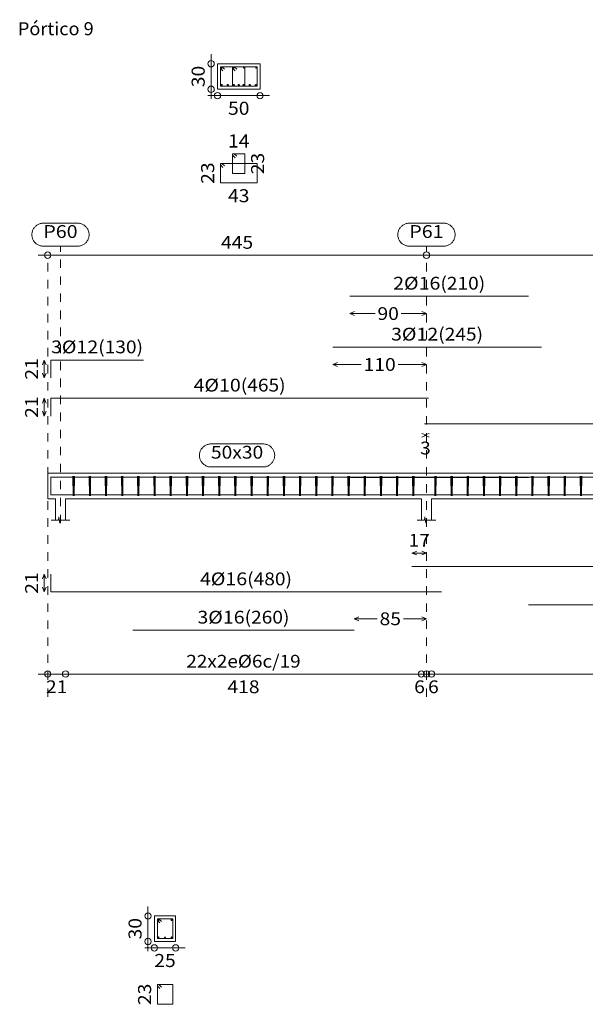
# Model space of a CAD drawing. Units: millimetres. Extents: x 563 to 965, y 139 to 343.
# Drawn here: x 765 to 772, y 312 to 323 of the extents above; entities that cross this region are included whole.
import ezdxf
from ezdxf.enums import TextEntityAlignment as Align

# ---------------------------------------------------------------- set-up
doc = ezdxf.new("R2010")
doc.units = ezdxf.units.MM
doc.linetypes.add('CYPE_PUNTO', pattern=[0.075, 0, -0.075])
for name, color, linetype, lineweight in [('ARM_DENTRO_VIGA', 151, 'Continuous', 15), ('ARM_ESTRIBOS', 151, 'Continuous', 0), ('ARM_LONGITUDES', 151, 'Continuous', 0), ('ARM_TEXTOS', 214, 'Continuous', 0), ('COT_ARM', 227, 'Continuous', 0), ('COT_COTAS', 227, 'Continuous', 0), ('COT_EST', 227, 'Continuous', 0), ('COT_LIN_APOYOS', 227, 'CYPE_PUNTO', 0), ('COT_LIN_AUX_COTA', 227, 'CYPE_PUNTO', 0), ('REF_NOMBRE', 51, 'Continuous', 0), ('REF_REFERENCIA', 51, 'Continuous', 0), ('SEC_CONTORNOS', 11, 'Continuous', 9), ('SEC_DIM_VIGA', 227, 'Continuous', 0), ('TEXTO_COT_ARM', 227, 'Continuous', 0), ('TEXTO_REF_NOMBRE', 51, 'Continuous', 0), ('TEXTO_REF_REFERENCIA', 51, 'Continuous', 0), ('TXT_EST', 214, 'Continuous', 0), ('TXT_LONG', 214, 'Continuous', 0)]:
    doc.layers.add(name, color=color, linetype=linetype, lineweight=lineweight)
doc.styles.add('CYPETXT', font='romans', dxfattribs={"height": 0.2})

msp = doc.modelspace()

# ---------------------------------------------------------------- linework, layer by layer
at = {"layer": 'ARM_DENTRO_VIGA'}
for p, q in [((767.367, 322.7941), (767.382, 322.7941)), ((767.3745, 322.8016), (767.3745, 322.7866)), ((767.5105, 322.7941), (767.5255, 322.7941)), ((767.518, 322.8016), (767.518, 322.7866)), ((767.6315, 322.7941), (767.6465, 322.7941)), ((767.639, 322.8016), (767.639, 322.7866)), ((767.775, 322.7941), (767.79, 322.7941)), ((767.7825, 322.8016), (767.7825, 322.7866)), ((767.3655, 322.5891), (767.3895, 322.5891)), ((767.3775, 322.6011), (767.3775, 322.5771)), ((767.437, 322.5891), (767.461, 322.5891)), ((767.449, 322.6011), (767.449, 322.5771)), ((767.509, 322.5891), (767.533, 322.5891)), ((767.521, 322.6011), (767.521, 322.5771)), ((767.5665, 322.5891), (767.5905, 322.5891)), ((767.5785, 322.6011), (767.5785, 322.5771)), ((767.624, 322.5891), (767.648, 322.5891)), ((767.636, 322.6011), (767.636, 322.5771)), ((767.6955, 322.5891), (767.7195, 322.5891)), ((767.7075, 322.6011), (767.7075, 322.5771)), ((767.7675, 322.5891), (767.7915, 322.5891)), ((767.7795, 322.6011), (767.7795, 322.5771)), ((766.6252, 312.7823), (766.6432, 312.7823)), ((766.6342, 312.7913), (766.6342, 312.7733)), ((766.7812, 312.7823), (766.7992, 312.7823)), ((766.7902, 312.7913), (766.7902, 312.7733)), ((766.6252, 312.5763), (766.6432, 312.5763)), ((766.6342, 312.5853), (766.6342, 312.5673)), ((766.7047, 312.5753), (766.7197, 312.5753)), ((766.7122, 312.5828), (766.7122, 312.5678)), ((766.7812, 312.5763), (766.7992, 312.5763)), ((766.7902, 312.5853), (766.7902, 312.5673))]:
    msp.add_line(p, q, dxfattribs=at)
for points in [[(768.884, 320.1079), (770.984, 320.1079)], [(768.684, 319.5099), (771.134, 319.5099)], [(765.369, 319.1499), (765.369, 319.3599), (766.459, 319.3599)], [(765.369, 318.7009), (765.369, 318.9109), (769.809, 318.9109)], [(769.759, 318.6109), (775.909, 318.6109)], [(765.369, 317.9878), (765.369, 317.7778), (769.959, 317.7778)], [(765.369, 317.7728), (765.369, 317.9828), (769.809, 317.9828)], [(765.369, 317.7718), (765.369, 317.9818), (766.459, 317.9818)], [(768.684, 317.9818), (771.134, 317.9818)], [(768.884, 317.9798), (770.984, 317.9798)], [(769.759, 317.9828), (775.909, 317.9828)], [(766.334, 317.7778), (768.934, 317.7778)], [(769.614, 317.7778), (775.964, 317.7778)], [(770.984, 317.7778), (774.584, 317.7778)], [(769.614, 316.9351), (775.964, 316.9351)], [(765.369, 316.8451), (765.369, 316.6351), (769.959, 316.6351)], [(770.984, 316.4851), (774.584, 316.4851)], [(766.334, 316.1851), (768.934, 316.1851)]]:
    msp.add_lwpolyline(points, dxfattribs=at)
for centre, radius in [((767.3745, 322.7941), 0.005), ((767.518, 322.7941), 0.005), ((767.639, 322.7941), 0.005), ((767.7825, 322.7941), 0.005), ((767.3775, 322.5891), 0.008), ((767.449, 322.5891), 0.008), ((767.521, 322.5891), 0.008), ((767.5785, 322.5891), 0.008), ((767.636, 322.5891), 0.008), ((767.7075, 322.5891), 0.008), ((767.7795, 322.5891), 0.008), ((766.6342, 312.7823), 0.006), ((766.7902, 312.7823), 0.006), ((766.6342, 312.5763), 0.006), ((766.7122, 312.5753), 0.005), ((766.7902, 312.5763), 0.006)]:
    msp.add_circle(centre, radius, dxfattribs=at)
at = {"layer": 'ARM_ESTRIBOS'}
for points in [[(767.411, 322.7756), (767.3815, 322.8051), (767.3635, 322.8051), (767.3635, 322.5751), (767.7935, 322.5751), (767.7935, 322.8051), (767.3635, 322.8051), (767.3635, 322.7871), (767.393, 322.7576)], [(767.5545, 322.7756), (767.525, 322.8051), (767.507, 322.8051), (767.507, 322.5751), (767.65, 322.5751), (767.65, 322.8051), (767.507, 322.8051), (767.507, 322.7871), (767.5365, 322.7576)], [(767.5545, 321.7531), (767.525, 321.7826), (767.507, 321.7826), (767.507, 321.5526), (767.65, 321.5526), (767.65, 321.7826), (767.507, 321.7826), (767.507, 321.7646), (767.5365, 321.7351)], [(767.411, 321.6406), (767.3815, 321.6701), (767.3635, 321.6701), (767.3635, 321.4401), (767.7935, 321.4401), (767.7935, 321.6701), (767.3635, 321.6701), (767.3635, 321.6521), (767.393, 321.6226)], [(765.6365, 317.9643), (765.6365, 317.9938), (765.6335, 317.7638), (765.6305, 317.9938), (765.6305, 317.9758), (765.6305, 317.9463)], [(765.6485, 317.9643), (765.6485, 317.9938), (765.6455, 317.7638), (765.6425, 317.9938), (765.6425, 317.9758), (765.6425, 317.9463)], [(765.8265, 317.9643), (765.8265, 317.9938), (765.8235, 317.7638), (765.8205, 317.9938), (765.8205, 317.9758), (765.8205, 317.9463)], [(765.8385, 317.9643), (765.8385, 317.9938), (765.8355, 317.7638), (765.8325, 317.9938), (765.8325, 317.9758), (765.8325, 317.9463)], [(766.0165, 317.9643), (766.0165, 317.9938), (766.0135, 317.7638), (766.0105, 317.9938), (766.0105, 317.9758), (766.0105, 317.9463)], [(766.0285, 317.9643), (766.0285, 317.9938), (766.0255, 317.7638), (766.0225, 317.9938), (766.0225, 317.9758), (766.0225, 317.9463)], [(766.2065, 317.9643), (766.2065, 317.9938), (766.2035, 317.7638), (766.2005, 317.9938), (766.2005, 317.9758), (766.2005, 317.9463)], [(766.2185, 317.9643), (766.2185, 317.9938), (766.2155, 317.7638), (766.2125, 317.9938), (766.2125, 317.9758), (766.2125, 317.9463)], [(766.3965, 317.9643), (766.3965, 317.9938), (766.3935, 317.7638), (766.3905, 317.9938), (766.3905, 317.9758), (766.3905, 317.9463)], [(766.4085, 317.9643), (766.4085, 317.9938), (766.4055, 317.7638), (766.4025, 317.9938), (766.4025, 317.9758), (766.4025, 317.9463)], [(766.5865, 317.9643), (766.5865, 317.9938), (766.5835, 317.7638), (766.5805, 317.9938), (766.5805, 317.9758), (766.5805, 317.9463)], [(766.5985, 317.9643), (766.5985, 317.9938), (766.5955, 317.7638), (766.5925, 317.9938), (766.5925, 317.9758), (766.5925, 317.9463)], [(766.7765, 317.9643), (766.7765, 317.9938), (766.7735, 317.7638), (766.7705, 317.9938), (766.7705, 317.9758), (766.7705, 317.9463)], [(766.7885, 317.9643), (766.7885, 317.9938), (766.7855, 317.7638), (766.7825, 317.9938), (766.7825, 317.9758), (766.7825, 317.9463)], [(766.9665, 317.9643), (766.9665, 317.9938), (766.9635, 317.7638), (766.9605, 317.9938), (766.9605, 317.9758), (766.9605, 317.9463)], [(766.9785, 317.9643), (766.9785, 317.9938), (766.9755, 317.7638), (766.9725, 317.9938), (766.9725, 317.9758), (766.9725, 317.9463)], [(767.1565, 317.9643), (767.1565, 317.9938), (767.1535, 317.7638), (767.1505, 317.9938), (767.1505, 317.9758), (767.1505, 317.9463)], [(767.1685, 317.9643), (767.1685, 317.9938), (767.1655, 317.7638), (767.1625, 317.9938), (767.1625, 317.9758), (767.1625, 317.9463)], [(767.3465, 317.9643), (767.3465, 317.9938), (767.3435, 317.7638), (767.3405, 317.9938), (767.3405, 317.9758), (767.3405, 317.9463)], [(767.3585, 317.9643), (767.3585, 317.9938), (767.3555, 317.7638), (767.3525, 317.9938), (767.3525, 317.9758), (767.3525, 317.9463)], [(767.5365, 317.9643), (767.5365, 317.9938), (767.5335, 317.7638), (767.5305, 317.9938), (767.5305, 317.9758), (767.5305, 317.9463)], [(767.5485, 317.9643), (767.5485, 317.9938), (767.5455, 317.7638), (767.5425, 317.9938), (767.5425, 317.9758), (767.5425, 317.9463)], [(767.7265, 317.9643), (767.7265, 317.9938), (767.7235, 317.7638), (767.7205, 317.9938), (767.7205, 317.9758), (767.7205, 317.9463)], [(767.7385, 317.9643), (767.7385, 317.9938), (767.7355, 317.7638), (767.7325, 317.9938), (767.7325, 317.9758), (767.7325, 317.9463)], [(767.9165, 317.9643), (767.9165, 317.9938), (767.9135, 317.7638), (767.9105, 317.9938), (767.9105, 317.9758), (767.9105, 317.9463)], [(767.9285, 317.9643), (767.9285, 317.9938), (767.9255, 317.7638), (767.9225, 317.9938), (767.9225, 317.9758), (767.9225, 317.9463)], [(768.1065, 317.9643), (768.1065, 317.9938), (768.1035, 317.7638), (768.1005, 317.9938), (768.1005, 317.9758), (768.1005, 317.9463)], [(768.1185, 317.9643), (768.1185, 317.9938), (768.1155, 317.7638), (768.1125, 317.9938), (768.1125, 317.9758), (768.1125, 317.9463)], [(768.2965, 317.9643), (768.2965, 317.9938), (768.2935, 317.7638), (768.2905, 317.9938), (768.2905, 317.9758), (768.2905, 317.9463)], [(768.3085, 317.9643), (768.3085, 317.9938), (768.3055, 317.7638), (768.3025, 317.9938), (768.3025, 317.9758), (768.3025, 317.9463)], [(768.4865, 317.9643), (768.4865, 317.9938), (768.4835, 317.7638), (768.4805, 317.9938), (768.4805, 317.9758), (768.4805, 317.9463)], [(768.4985, 317.9643), (768.4985, 317.9938), (768.4955, 317.7638), (768.4925, 317.9938), (768.4925, 317.9758), (768.4925, 317.9463)], [(768.6765, 317.9643), (768.6765, 317.9938), (768.6735, 317.7638), (768.6705, 317.9938), (768.6705, 317.9758), (768.6705, 317.9463)], [(768.6885, 317.9643), (768.6885, 317.9938), (768.6855, 317.7638), (768.6825, 317.9938), (768.6825, 317.9758), (768.6825, 317.9463)], [(768.8665, 317.9643), (768.8665, 317.9938), (768.8635, 317.7638), (768.8605, 317.9938), (768.8605, 317.9758), (768.8605, 317.9463)], [(768.8785, 317.9643), (768.8785, 317.9938), (768.8755, 317.7638), (768.8725, 317.9938), (768.8725, 317.9758), (768.8725, 317.9463)], [(769.0565, 317.9643), (769.0565, 317.9938), (769.0535, 317.7638), (769.0505, 317.9938), (769.0505, 317.9758), (769.0505, 317.9463)], [(769.0685, 317.9643), (769.0685, 317.9938), (769.0655, 317.7638), (769.0625, 317.9938), (769.0625, 317.9758), (769.0625, 317.9463)], [(769.2465, 317.9643), (769.2465, 317.9938), (769.2435, 317.7638), (769.2405, 317.9938), (769.2405, 317.9758), (769.2405, 317.9463)], [(769.2585, 317.9643), (769.2585, 317.9938), (769.2555, 317.7638), (769.2525, 317.9938), (769.2525, 317.9758), (769.2525, 317.9463)], [(769.4365, 317.9643), (769.4365, 317.9938), (769.4335, 317.7638), (769.4305, 317.9938), (769.4305, 317.9758), (769.4305, 317.9463)], [(769.4485, 317.9643), (769.4485, 317.9938), (769.4455, 317.7638), (769.4425, 317.9938), (769.4425, 317.9758), (769.4425, 317.9463)], [(769.6265, 317.9643), (769.6265, 317.9938), (769.6235, 317.7638), (769.6205, 317.9938), (769.6205, 317.9758), (769.6205, 317.9463)], [(769.6385, 317.9643), (769.6385, 317.9938), (769.6355, 317.7638), (769.6325, 317.9938), (769.6325, 317.9758), (769.6325, 317.9463)], [(769.8865, 317.9643), (769.8865, 317.9938), (769.8835, 317.7638), (769.8805, 317.9938), (769.8805, 317.9758), (769.8805, 317.9463)], [(769.8985, 317.9643), (769.8985, 317.9938), (769.8955, 317.7638), (769.8925, 317.9938), (769.8925, 317.9758), (769.8925, 317.9463)], [(770.0765, 317.9643), (770.0765, 317.9938), (770.0735, 317.7638), (770.0705, 317.9938), (770.0705, 317.9758), (770.0705, 317.9463)], [(770.0885, 317.9643), (770.0885, 317.9938), (770.0855, 317.7638), (770.0825, 317.9938), (770.0825, 317.9758), (770.0825, 317.9463)], [(770.2665, 317.9643), (770.2665, 317.9938), (770.2635, 317.7638), (770.2605, 317.9938), (770.2605, 317.9758), (770.2605, 317.9463)], [(770.2785, 317.9643), (770.2785, 317.9938), (770.2755, 317.7638), (770.2725, 317.9938), (770.2725, 317.9758), (770.2725, 317.9463)], [(770.4565, 317.9643), (770.4565, 317.9938), (770.4535, 317.7638), (770.4505, 317.9938), (770.4505, 317.9758), (770.4505, 317.9463)], [(770.4685, 317.9643), (770.4685, 317.9938), (770.4655, 317.7638), (770.4625, 317.9938), (770.4625, 317.9758), (770.4625, 317.9463)], [(770.6465, 317.9643), (770.6465, 317.9938), (770.6435, 317.7638), (770.6405, 317.9938), (770.6405, 317.9758), (770.6405, 317.9463)], [(770.6585, 317.9643), (770.6585, 317.9938), (770.6555, 317.7638), (770.6525, 317.9938), (770.6525, 317.9758), (770.6525, 317.9463)], [(770.8365, 317.9643), (770.8365, 317.9938), (770.8335, 317.7638), (770.8305, 317.9938), (770.8305, 317.9758), (770.8305, 317.9463)], [(770.8485, 317.9643), (770.8485, 317.9938), (770.8455, 317.7638), (770.8425, 317.9938), (770.8425, 317.9758), (770.8425, 317.9463)], [(771.0265, 317.9643), (771.0265, 317.9938), (771.0235, 317.7638), (771.0205, 317.9938), (771.0205, 317.9758), (771.0205, 317.9463)], [(771.0385, 317.9643), (771.0385, 317.9938), (771.0355, 317.7638), (771.0325, 317.9938), (771.0325, 317.9758), (771.0325, 317.9463)], [(771.2165, 317.9643), (771.2165, 317.9938), (771.2135, 317.7638), (771.2105, 317.9938), (771.2105, 317.9758), (771.2105, 317.9463)], [(771.2285, 317.9643), (771.2285, 317.9938), (771.2255, 317.7638), (771.2225, 317.9938), (771.2225, 317.9758), (771.2225, 317.9463)], [(771.4065, 317.9643), (771.4065, 317.9938), (771.4035, 317.7638), (771.4005, 317.9938), (771.4005, 317.9758), (771.4005, 317.9463)], [(771.4185, 317.9643), (771.4185, 317.9938), (771.4155, 317.7638), (771.4125, 317.9938), (771.4125, 317.9758), (771.4125, 317.9463)], [(771.5965, 317.9643), (771.5965, 317.9938), (771.5935, 317.7638), (771.5905, 317.9938), (771.5905, 317.9758), (771.5905, 317.9463)], [(771.6085, 317.9643), (771.6085, 317.9938), (771.6055, 317.7638), (771.6025, 317.9938), (771.6025, 317.9758), (771.6025, 317.9463)], [(766.6697, 312.7648), (766.6402, 312.7943), (766.6222, 312.7943), (766.6222, 312.5643), (766.8022, 312.5643), (766.8022, 312.7943), (766.6222, 312.7943), (766.6222, 312.7763), (766.6517, 312.7468)], [(766.6697, 311.9938), (766.6402, 312.0233), (766.6222, 312.0233), (766.6222, 311.7933), (766.8022, 311.7933), (766.8022, 312.0233), (766.6222, 312.0233), (766.6222, 312.0053), (766.6517, 311.9758)]]:
    msp.add_lwpolyline(points, dxfattribs=at)
at = {"layer": 'ARM_LONGITUDES'}
for p, q in [((765.294, 319.3599), (765.2715, 319.3036)), ((765.294, 319.3599), (765.3165, 319.3036)), ((765.294, 319.1499), (765.294, 319.3599)), ((765.294, 319.1499), (765.2715, 319.2061)), ((765.294, 319.1499), (765.3165, 319.2061)), ((765.294, 318.9109), (765.2715, 318.8546)), ((765.294, 318.9109), (765.3165, 318.8546)), ((765.294, 318.7009), (765.294, 318.9109)), ((765.294, 318.7009), (765.2715, 318.7571)), ((765.294, 318.7009), (765.3165, 318.7571)), ((765.294, 316.8451), (765.2715, 316.7888)), ((765.294, 316.8451), (765.3165, 316.7888)), ((765.294, 316.8451), (765.294, 316.6351)), ((765.294, 316.6351), (765.2715, 316.6913)), ((765.294, 316.6351), (765.3165, 316.6913))]:
    msp.add_line(p, q, dxfattribs=at)
at = {"layer": 'COT_ARM'}
for p, q in [((768.884, 319.9054), (768.9402, 319.9279)), ((769.784, 319.9054), (769.7277, 319.9279)), ((768.884, 319.9054), (768.9402, 319.8829)), ((768.884, 319.9054), (769.1798, 319.9054)), ((769.4881, 319.9054), (769.784, 319.9054)), ((769.784, 319.9054), (769.7277, 319.8829)), ((768.684, 319.3074), (768.7402, 319.3299)), ((768.684, 319.3074), (768.7402, 319.2849)), ((768.684, 319.3074), (769.0168, 319.3074)), ((769.4511, 319.3074), (769.784, 319.3074)), ((769.784, 319.3074), (769.7277, 319.3299)), ((769.784, 319.3074), (769.7277, 319.2849)), ((769.784, 318.4759), (769.7277, 318.4984)), ((769.784, 318.4759), (769.7277, 318.4534)), ((769.759, 318.4759), (769.8152, 318.4984)), ((769.759, 318.4759), (769.8152, 318.4534)), ((769.759, 318.4759), (769.784, 318.4759)), ((769.614, 317.0926), (769.6702, 317.1151)), ((769.614, 317.0926), (769.6702, 317.0701)), ((769.614, 317.0926), (769.784, 317.0926)), ((769.784, 317.0926), (769.7277, 317.1151)), ((769.784, 317.0926), (769.7277, 317.0701)), ((768.934, 316.3201), (768.9902, 316.3426)), ((769.784, 316.3201), (769.7277, 316.3426)), ((768.934, 316.3201), (768.9902, 316.2976)), ((768.934, 316.3201), (769.2048, 316.3201)), ((769.5131, 316.3201), (769.784, 316.3201)), ((769.784, 316.3201), (769.7277, 316.2976))]:
    msp.add_line(p, q, dxfattribs=at)
at = {"layer": 'COT_COTAS'}
msp.add_lwpolyline([(765.2215, 320.5916), (769.784, 320.5916), (775.784, 320.5916), (780.4465, 320.5916)], dxfattribs=at)
for centre in [(765.334, 320.5916), (769.784, 320.5916)]:
    msp.add_circle(centre, 0.0375, dxfattribs=at)
at = {"layer": 'COT_EST'}
msp.add_lwpolyline([(765.2215, 315.6713), (765.544, 315.6713), (769.724, 315.6713), (769.784, 315.6713), (769.844, 315.6713), (775.634, 315.6713), (775.784, 315.6713), (775.934, 315.6713), (780.034, 315.6713), (780.4465, 315.6713)], dxfattribs=at)
for centre in [(765.334, 315.6713), (765.544, 315.6713), (769.724, 315.6713), (769.784, 315.6713), (769.844, 315.6713)]:
    msp.add_circle(centre, 0.0375, dxfattribs=at)
at = {"layer": 'COT_LIN_APOYOS'}
for p, q in [((765.334, 315.4013), (765.334, 320.5916)), ((769.784, 315.4013), (769.784, 320.5916))]:
    msp.add_line(p, q, dxfattribs=at)
at = {"layer": 'COT_LIN_AUX_COTA'}
for p, q in [((765.484, 320.6291), (765.484, 320.6966)), ((769.784, 320.6291), (769.784, 320.6966)), ((765.484, 317.4413), (765.484, 320.5541))]:
    msp.add_line(p, q, dxfattribs=at)
at = {"layer": 'REF_NOMBRE'}
msp.add_lwpolyline([(767.8661, 318.3738), (767.8751, 318.3735), (767.8841, 318.3726), (767.893, 318.3711), (767.9018, 318.369), (767.9104, 318.3664), (767.9188, 318.3631), (767.927, 318.3593), (767.9349, 318.355), (767.9425, 318.3501), (767.9498, 318.3448), (767.9566, 318.339), (767.9631, 318.3327), (767.9692, 318.326), (767.9748, 318.3189), (767.9799, 318.3115), (767.9845, 318.3037), (767.9885, 318.2957), (767.9921, 318.2874), (767.995, 318.2788), (767.9974, 318.2701), (767.9992, 318.2613), (768.0004, 318.2523), (768.001, 318.2433), (768.001, 318.2343), (768.0004, 318.2253), (767.9992, 318.2164), (767.9974, 318.2075), (767.995, 318.1988), (767.9921, 318.1903), (767.9885, 318.182), (767.9845, 318.174), (767.9799, 318.1662), (767.9748, 318.1588), (767.9692, 318.1517), (767.9631, 318.145), (767.9566, 318.1387), (767.9498, 318.1329), (767.9425, 318.1275), (767.9349, 318.1227), (767.927, 318.1183), (767.9188, 318.1145), (767.9104, 318.1113), (767.9018, 318.1086), (767.893, 318.1065), (767.8841, 318.105), (767.8751, 318.1041), (767.8661, 318.1038), (767.2518, 318.1038), (767.2428, 318.1041), (767.2338, 318.105), (767.2249, 318.1065), (767.2162, 318.1086), (767.2076, 318.1113), (767.1991, 318.1145), (767.191, 318.1183), (767.183, 318.1227), (767.1754, 318.1275), (767.1682, 318.1329), (767.1613, 318.1387), (767.1548, 318.145), (767.1487, 318.1517), (767.1432, 318.1588), (767.138, 318.1662), (767.1334, 318.174), (767.1294, 318.182), (767.1259, 318.1903), (767.1229, 318.1988), (767.1205, 318.2075), (767.1187, 318.2164), (767.1175, 318.2253), (767.1169, 318.2343), (767.1169, 318.2433), (767.1175, 318.2523), (767.1187, 318.2613), (767.1205, 318.2701), (767.1229, 318.2788), (767.1259, 318.2874), (767.1294, 318.2957), (767.1334, 318.3037), (767.138, 318.3115), (767.1432, 318.3189), (767.1487, 318.326), (767.1548, 318.3327), (767.1613, 318.339), (767.1682, 318.3448), (767.1754, 318.3501), (767.183, 318.355), (767.191, 318.3593), (767.1991, 318.3631), (767.2076, 318.3664), (767.2162, 318.369), (767.2249, 318.3711), (767.2338, 318.3726), (767.2428, 318.3735), (767.2518, 318.3738), (767.8661, 318.3738)], close=True, dxfattribs=at)
at = {"layer": 'REF_REFERENCIA'}
for points in [[(765.6853, 320.9666), (765.6944, 320.9663), (765.7033, 320.9654), (765.7122, 320.9639), (765.721, 320.9618), (765.7296, 320.9592), (765.738, 320.9559), (765.7462, 320.9521), (765.7541, 320.9478), (765.7617, 320.9429), (765.769, 320.9376), (765.7759, 320.9318), (765.7824, 320.9255), (765.7884, 320.9188), (765.794, 320.9117), (765.7991, 320.9043), (765.8037, 320.8965), (765.8078, 320.8885), (765.8113, 320.8801), (765.8143, 320.8716), (765.8167, 320.8629), (765.8185, 320.8541), (765.8197, 320.8451), (765.8203, 320.8361), (765.8203, 320.8271), (765.8197, 320.8181), (765.8185, 320.8092), (765.8167, 320.8003), (765.8143, 320.7916), (765.8113, 320.7831), (765.8078, 320.7748), (765.8037, 320.7668), (765.7991, 320.759), (765.794, 320.7516), (765.7884, 320.7445), (765.7824, 320.7378), (765.7759, 320.7315), (765.769, 320.7257), (765.7617, 320.7203), (765.7541, 320.7155), (765.7462, 320.7111), (765.738, 320.7073), (765.7296, 320.7041), (765.721, 320.7014), (765.7122, 320.6993), (765.7033, 320.6978), (765.6944, 320.6969), (765.6853, 320.6966), (765.2826, 320.6966), (765.2736, 320.6969), (765.2646, 320.6978), (765.2557, 320.6993), (765.2469, 320.7014), (765.2383, 320.7041), (765.2299, 320.7073), (765.2217, 320.7111), (765.2138, 320.7155), (765.2062, 320.7203), (765.1989, 320.7257), (765.192, 320.7315), (765.1855, 320.7378), (765.1795, 320.7445), (765.1739, 320.7516), (765.1688, 320.759), (765.1642, 320.7668), (765.1601, 320.7748), (765.1566, 320.7831), (765.1536, 320.7916), (765.1513, 320.8003), (765.1495, 320.8092), (765.1483, 320.8181), (765.1477, 320.8271), (765.1477, 320.8361), (765.1483, 320.8451), (765.1495, 320.8541), (765.1513, 320.8629), (765.1536, 320.8716), (765.1566, 320.8801), (765.1601, 320.8885), (765.1642, 320.8965), (765.1688, 320.9043), (765.1739, 320.9117), (765.1795, 320.9188), (765.1855, 320.9255), (765.192, 320.9318), (765.1989, 320.9376), (765.2062, 320.9429), (765.2138, 320.9478), (765.2217, 320.9521), (765.2299, 320.9559), (765.2383, 320.9592), (765.2469, 320.9618), (765.2557, 320.9639), (765.2646, 320.9654), (765.2736, 320.9663), (765.2826, 320.9666), (765.6853, 320.9666)], [(769.9853, 320.9666), (769.9944, 320.9663), (770.0033, 320.9654), (770.0122, 320.9639), (770.021, 320.9618), (770.0296, 320.9592), (770.038, 320.9559), (770.0462, 320.9521), (770.0541, 320.9478), (770.0617, 320.9429), (770.069, 320.9376), (770.0759, 320.9318), (770.0824, 320.9255), (770.0884, 320.9188), (770.094, 320.9117), (770.0991, 320.9043), (770.1037, 320.8965), (770.1078, 320.8885), (770.1113, 320.8801), (770.1143, 320.8716), (770.1167, 320.8629), (770.1185, 320.8541), (770.1197, 320.8451), (770.1203, 320.8361), (770.1203, 320.8271), (770.1197, 320.8181), (770.1185, 320.8092), (770.1167, 320.8003), (770.1143, 320.7916), (770.1113, 320.7831), (770.1078, 320.7748), (770.1037, 320.7668), (770.0991, 320.759), (770.094, 320.7516), (770.0884, 320.7445), (770.0824, 320.7378), (770.0759, 320.7315), (770.069, 320.7257), (770.0617, 320.7203), (770.0541, 320.7155), (770.0462, 320.7111), (770.038, 320.7073), (770.0296, 320.7041), (770.021, 320.7014), (770.0122, 320.6993), (770.0033, 320.6978), (769.9944, 320.6969), (769.9853, 320.6966), (769.5826, 320.6966), (769.5736, 320.6969), (769.5646, 320.6978), (769.5557, 320.6993), (769.5469, 320.7014), (769.5383, 320.7041), (769.5299, 320.7073), (769.5217, 320.7111), (769.5138, 320.7155), (769.5062, 320.7203), (769.4989, 320.7257), (769.492, 320.7315), (769.4855, 320.7378), (769.4795, 320.7445), (769.4739, 320.7516), (769.4688, 320.759), (769.4642, 320.7668), (769.4601, 320.7748), (769.4566, 320.7831), (769.4536, 320.7916), (769.4513, 320.8003), (769.4495, 320.8092), (769.4483, 320.8181), (769.4477, 320.8271), (769.4477, 320.8361), (769.4483, 320.8451), (769.4495, 320.8541), (769.4513, 320.8629), (769.4536, 320.8716), (769.4566, 320.8801), (769.4601, 320.8885), (769.4642, 320.8965), (769.4688, 320.9043), (769.4739, 320.9117), (769.4795, 320.9188), (769.4855, 320.9255), (769.492, 320.9318), (769.4989, 320.9376), (769.5062, 320.9429), (769.5138, 320.9478), (769.5217, 320.9521), (769.5299, 320.9559), (769.5383, 320.9592), (769.5469, 320.9618), (769.5557, 320.9639), (769.5646, 320.9654), (769.5736, 320.9663), (769.5826, 320.9666), (769.9853, 320.9666)]]:
    msp.add_lwpolyline(points, close=True, dxfattribs=at)
at = {"layer": 'SEC_CONTORNOS'}
for p, q in [((765.334, 317.7288), (765.334, 318.0288)), ((765.424, 318.0288), (765.544, 318.0288)), ((765.334, 317.7288), (765.424, 317.7288)), ((765.424, 317.4788), (765.424, 317.7288)), ((765.544, 317.7288), (769.724, 317.7288)), ((765.544, 317.4788), (765.544, 317.7288)), ((769.724, 317.4788), (769.724, 317.7288)), ((769.844, 317.7288), (775.634, 317.7288)), ((769.844, 317.4788), (769.844, 317.7288))]:
    msp.add_line(p, q, dxfattribs=at)
for points in [[(767.3285, 322.8401), (767.3285, 322.5401), (767.8285, 322.5401), (767.8285, 322.8401), (767.3285, 322.8401)], [(766.5872, 312.8293), (766.5872, 312.5293), (766.8372, 312.5293), (766.8372, 312.8293), (766.5872, 312.8293)]]:
    msp.add_lwpolyline(points, close=True, dxfattribs=at)
for points in [[(765.334, 318.0288), (765.424, 318.0288), (765.544, 318.0288), (769.724, 318.0288), (769.784, 318.0288)], [(769.724, 318.0288), (769.784, 318.0288), (769.844, 318.0288)], [(769.784, 318.0288), (769.844, 318.0288), (775.634, 318.0288), (775.784, 318.0288)], [(765.374, 317.4788), (765.4595, 317.4788), (765.4657, 317.5163), (765.4782, 317.4413), (765.4845, 317.4788), (765.594, 317.4788)], [(769.674, 317.4788), (769.7595, 317.4788), (769.7657, 317.5163), (769.7782, 317.4413), (769.7845, 317.4788), (769.894, 317.4788)]]:
    msp.add_lwpolyline(points, dxfattribs=at)
at = {"layer": 'SEC_DIM_VIGA'}
for p, q in [((767.2535, 322.9526), (767.2535, 322.4276)), ((767.216, 322.4651), (767.941, 322.4651)), ((766.5122, 312.9418), (766.5122, 312.4168)), ((766.4747, 312.4543), (766.9497, 312.4543))]:
    msp.add_line(p, q, dxfattribs=at)
for centre in [(767.2535, 322.8401), (767.2535, 322.5401), (767.3285, 322.4651), (767.8285, 322.4651), (766.5122, 312.8293), (766.5122, 312.5293), (766.5872, 312.4543), (766.8372, 312.4543)]:
    msp.add_circle(centre, 0.0375, dxfattribs=at)

# ---------------------------------------------------------------- texts
at = {"layer": 'ARM_LONGITUDES', "style": 'CYPETXT', "width": 1.138065}
for p, p2 in [((765.219, 319.1289), (765.219, 319.3809)), ((765.219, 318.6799), (765.219, 318.9319)), ((765.219, 316.6141), (765.219, 316.8661))]:
    msp.add_text('21', height=0.15, rotation=90, dxfattribs=at).set_placement(p, p2, align=Align.FIT)
at = {"layer": 'ARM_TEXTOS', "style": 'CYPETXT'}
for s, width, p, p2 in [('2', 1.037647, (769.394, 320.1866), (769.52, 320.1866)), ('%%c16', 1.06875, (769.52, 320.1866), (769.9475, 320.1866)), ('3', 1.037647, (769.369, 319.5886), (769.495, 319.5886)), ('%%c12', 1.06875, (769.495, 319.5886), (769.9225, 319.5886)), ('3', 1.037647, (765.374, 319.4386), (765.5, 319.4386)), ('%%c12', 1.06875, (765.5, 319.4386), (765.9275, 319.4386)), ('4', 0.98, (767.049, 318.9896), (767.175, 318.9896)), ('%%c10', 1.06875, (767.175, 318.9896), (767.6025, 318.9896)), ('4', 0.98, (767.124, 316.7138), (767.25, 316.7138)), ('%%c16', 1.06875, (767.25, 316.7138), (767.6775, 316.7138)), ('3', 1.037647, (767.094, 316.2638), (767.22, 316.2638)), ('%%c16', 1.06875, (767.22, 316.2638), (767.6475, 316.2638))]:
    msp.add_text(s, height=0.15, dxfattribs=dict(at, width=width)).set_placement(p, p2, align=Align.FIT)
at = {"layer": 'COT_COTAS', "style": 'CYPETXT', "width": 0.928421}
msp.add_text('445', height=0.15, dxfattribs=at).set_placement((767.37, 320.6666), (767.748, 320.6666), align=Align.FIT)
at = {"layer": 'COT_EST', "style": 'CYPETXT'}
for s, width, p, p2 in [('21', 1.138065, (765.313, 315.4463), (765.565, 315.4463)), ('418', 0.928421, (767.445, 315.4463), (767.823, 315.4463)), ('6', 1.037647, (769.6392, 315.4463), (769.7652, 315.4463)), ('6', 1.037647, (769.8027, 315.4463), (769.9287, 315.4463))]:
    msp.add_text(s, height=0.15, dxfattribs=dict(at, width=width)).set_placement(p, p2, align=Align.FIT)
at = {"layer": 'SEC_DIM_VIGA', "style": 'CYPETXT', "width": 0.932785}
for s, p, p2 in [('30', (767.1785, 322.5641), (767.1785, 322.8161)), ('23', (767.8766, 321.5416), (767.8766, 321.7936)), ('23', (767.2901, 321.4291), (767.2901, 321.6811)), ('30', (766.4372, 312.5533), (766.4372, 312.8053)), ('23', (766.5489, 311.7823), (766.5489, 312.0343))]:
    msp.add_text(s, height=0.15333, rotation=90, dxfattribs=at).set_placement(p, p2, align=Align.FIT)
at = {"layer": 'SEC_DIM_VIGA', "style": 'CYPETXT'}
for s, width, p, p2 in [('50', 0.932785, (767.4525, 322.2401), (767.7045, 322.2401)), ('14', 0.908238, (767.4525, 321.8559), (767.7045, 321.8559)), ('43', 0.932785, (767.4525, 321.2134), (767.7045, 321.2134)), ('25', 0.932785, (766.5862, 312.2293), (766.8382, 312.2293))]:
    msp.add_text(s, height=0.15333, dxfattribs=dict(at, width=width)).set_placement(p, p2, align=Align.FIT)
at = {"layer": 'TEXTO_COT_ARM', "style": 'CYPETXT'}
for s, width, p, p2 in [('90', 0.953514, (769.208, 319.8304), (769.46, 319.8304)), ('110', 0.928421, (769.045, 319.2324), (769.423, 319.2324)), ('3', 1.037647, (769.7085, 318.2509), (769.8345, 318.2509)), ('17', 0.953514, (769.573, 317.1676), (769.825, 317.1676)), ('85', 0.953514, (769.233, 316.2451), (769.485, 316.2451))]:
    msp.add_text(s, height=0.15, dxfattribs=dict(at, width=width)).set_placement(p, p2, align=Align.FIT)
at = {"layer": 'TEXTO_REF_NOMBRE', "style": 'CYPETXT'}
for s, height, width, p, p2 in [('Pórtico 9', 0.15333, 0.830124, (764.9833, 323.175), (765.8743, 323.175)), ('50x30', 0.15, 0.91484, (767.2518, 318.2013), (767.8661, 318.2013))]:
    msp.add_text(s, height=height, dxfattribs=dict(at, width=width)).set_placement(p, p2, align=Align.FIT)
at = {"layer": 'TEXTO_REF_REFERENCIA', "style": 'CYPETXT'}
for s, width, p, p2 in [('P60', 0.972155, (765.2826, 320.7941), (765.6853, 320.7941)), ('P61', 1.084327, (769.5826, 320.7941), (769.9853, 320.7941))]:
    msp.add_text(s, height=0.15, dxfattribs=dict(at, width=width)).set_placement(p, p2, align=Align.FIT)
at = {"layer": 'TXT_EST', "style": 'CYPETXT', "width": 0.8955}
msp.add_text('22x2e%%c6c/19', height=0.15, dxfattribs=at).set_placement((766.9623, 315.7463), (768.3056, 315.7463), align=Align.FIT)
at = {"layer": 'TXT_LONG', "style": 'CYPETXT', "width": 0.8775}
for s, p, p2 in [('(210)', (769.9475, 320.1866), (770.474, 320.1866)), ('(245)', (769.9225, 319.5886), (770.449, 319.5886)), ('(130)', (765.9275, 319.4386), (766.454, 319.4386)), ('(465)', (767.6025, 318.9896), (768.129, 318.9896)), ('(480)', (767.6775, 316.7138), (768.204, 316.7138)), ('(260)', (767.6475, 316.2638), (768.174, 316.2638))]:
    msp.add_text(s, height=0.15, dxfattribs=at).set_placement(p, p2, align=Align.FIT)

doc.saveas('drawing.dxf')
